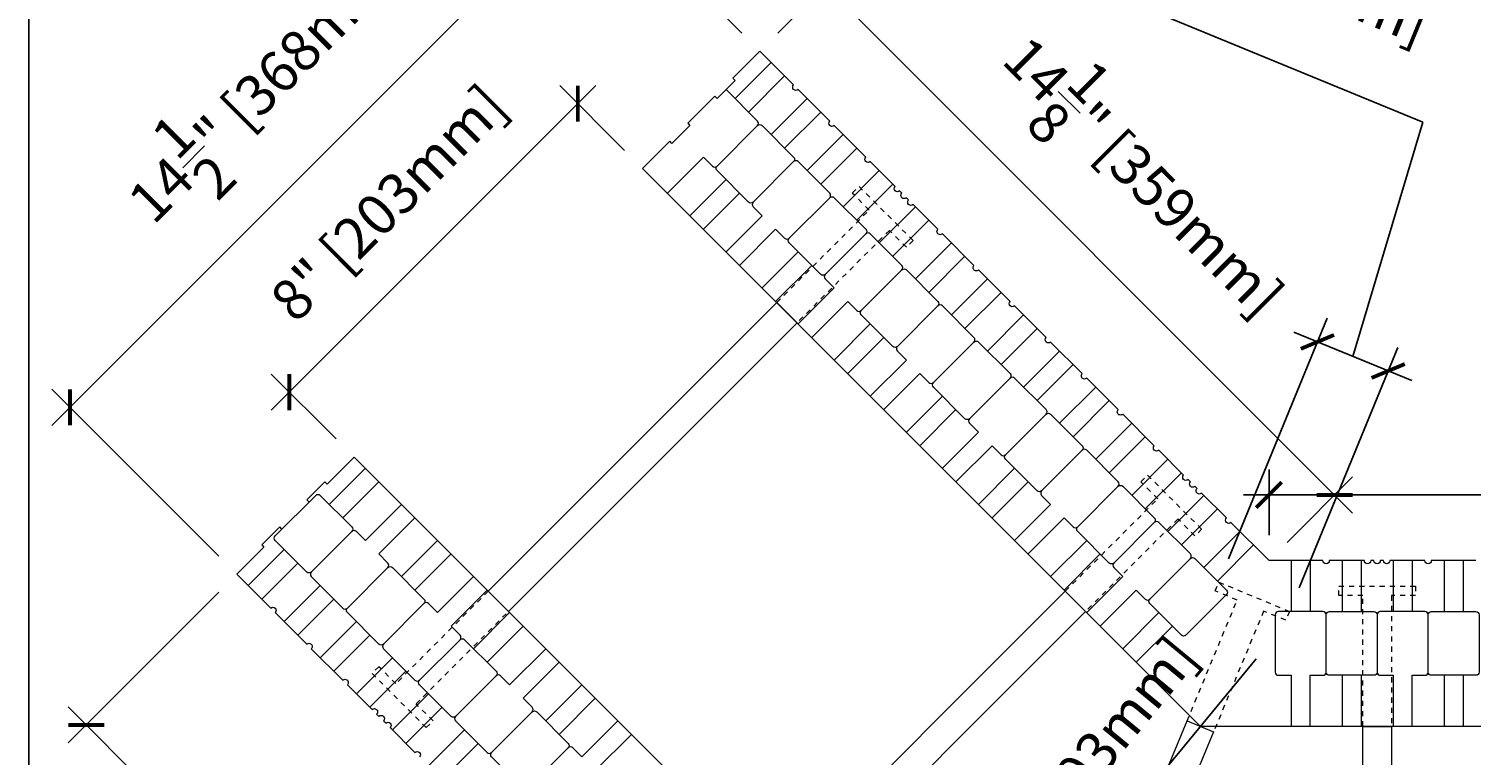
# Model space of a CAD drawing. Units: inches. Extents: x 0 to 56.5, y 0 to 65.7.
# Drawn here: x 0 to 28.3, y 36.3 to 50.5 of the extents above; entities that cross this region are included whole.
import ezdxf

# ---------------------------------------------------------------- set-up
doc = ezdxf.new("R2010")
doc.units = ezdxf.units.IN
doc.header["$MEASUREMENT"] = 0
doc.header["$PDMODE"] = 35
doc.linetypes.add('HIDDEN', pattern=[0.375, 0.25, -0.125])
doc.layers.add('Drafting 0.13mm', color=7, linetype='Continuous', lineweight=13)
doc.styles.add('Amvic 1', font='calibri.ttf', dxfattribs={"height": 0.1})
doc.dimstyles.new('Amvic Annot. in only', dxfattribs={"dimscale": 0, "dimtxt": 0.125, "dimasz": 0.0625, "dimexe": 0.0625, "dimexo": 0.0625, "dimgap": 0.09, "dimtad": 1, "dimdec": 4, "dimzin": 0, "dimdsep": 46, "dimlunit": 5, "dimtxsty": 'Amvic 1', "dimblk": 'ARCHTICK', "dimcen": 0.09375, "dimdle": 0.0625, "dimadec": 0, "dimazin": 1, "dimtfac": 1, "dimtdec": 4, "dimtofl": 0, "dimtmove": 1, "dimatfit": 3, "dimfxl": 1, "dimtolj": 1, "dimtzin": 0, "dimarcsym": 0})

# ---------------------------------------------------------------- blocks, each defined once
blk = doc.blocks.new('R30 8in web plan')
at = {"layer": 'Drafting 0.13mm', "linetype": 'HIDDEN', "ltscale": 0.1}
for points in [[(-82.948, 46.091), (-82.948, 48.654), (-83.417, 48.654), (-83.417, 48.841), (-81.917, 48.841), (-81.917, 48.654), (-82.386, 48.654), (-82.386, 46.091)], [(-82.948, 38.091), (-82.948, 35.529), (-83.417, 35.529), (-83.417, 35.341), (-81.917, 35.341), (-81.917, 35.529), (-82.386, 35.529), (-82.386, 38.091)]]:
    blk.add_lwpolyline(points, dxfattribs=at)
at = {"layer": 'Drafting 0.13mm'}
blk.add_lwpolyline([(-82.948, 38.091), (-82.948, 46.091), (-82.386, 46.091), (-82.386, 38.091), (-82.948, 38.091)], dxfattribs=at)
blk = doc.blocks.new('_ArchTick')
at = {"color": 0, "linetype": 'ByBlock', "const_width": 0.15}
blk.add_lwpolyline([(-0.5, -0.5), (0.5, 0.5)], dxfattribs=at)
blk = doc.blocks.new('*D31')
at = {"layer": 'defpoints', "color": 0, "transparency": 16777216}
for p in [(22.97, 36.857), (17.875, 30.689)]:
    blk.add_point(p, dxfattribs=at)
at = {"layer": 'Drafting 0.13mm', "color": 0, "lineweight": -2, "transparency": 16777216}
blk.add_line((24.064, 38.181), (17.875, 30.689), dxfattribs=at)
at = {"layer": 'Drafting 0.13mm', "color": 0, "lineweight": -2, "transparency": 16777216, "xscale": 0.5, "yscale": 0.5, "zscale": 0.5, "rotation": 230.4470888241796}
blk.add_blockref('_ArchTick', (17.875, 30.689), dxfattribs=at)
at = {"layer": 'Drafting 0.13mm', "color": 0, "transparency": 16777216, "insert": (20.325, 35.616), "char_height": 0.8, "attachment_point": 5, "rotation": 50.4471, "style": 'Amvic 1'}
blk.add_mtext('\\A1;R8" [R203mm]', dxfattribs=at)
blk = doc.blocks.new('*D32')
at = {"layer": 'defpoints', "color": 0, "transparency": 16777216}
for p in [(4.079, 39.837), (1.126, 36.884), (18.31, 25.607)]:
    blk.add_point(p, dxfattribs=at)
at = {"layer": 'Drafting 0.13mm', "color": 0, "lineweight": -2, "transparency": 16777216}
for p, q in [((3.726, 39.484), (0.773, 36.531)), ((15.71, 22.3), (0.773, 37.238)), ((17.956, 25.253), (15.003, 22.3))]:
    blk.add_line(p, q, dxfattribs=at)
at = {"layer": 'Drafting 0.13mm', "color": 0, "lineweight": -2, "transparency": 16777216, "xscale": 0.5, "yscale": 0.5, "zscale": 0.5}
for p, rotation in [((1.126, 36.884), 135), ((15.357, 22.654), 315)]:
    blk.add_blockref('_ArchTick', p, dxfattribs=dict(at, rotation=rotation))
at = {"layer": 'Drafting 0.13mm', "color": 0, "transparency": 16777216, "insert": (9.488, 31.015), "char_height": 0.8, "attachment_point": 5, "rotation": 315, "style": 'Amvic 1'}
blk.add_mtext('\\A1;20{\\H1x;\\S1/8;}" [511mm]', dxfattribs=at)
blk = doc.blocks.new('*D34')
at = {"layer": 'defpoints', "color": 0, "transparency": 16777216}
for p in [(54.435, 41.393), (24.316, 40.107), (54.435, 40.107)]:
    blk.add_point(p, dxfattribs=at)
at = {"layer": 'Drafting 0.13mm', "color": 0, "lineweight": -2, "transparency": 16777216}
for p, q in [((24.316, 40.607), (24.316, 41.893)), ((54.435, 40.607), (54.435, 41.893)), ((23.816, 41.393), (54.935, 41.393))]:
    blk.add_line(p, q, dxfattribs=at)
at = {"layer": 'Drafting 0.13mm', "color": 0, "lineweight": -2, "transparency": 16777216, "xscale": 0.5, "yscale": 0.5, "zscale": 0.5, "rotation": 180}
blk.add_blockref('_ArchTick', (24.316, 41.393), dxfattribs=at)
at = {"layer": 'Drafting 0.13mm', "color": 0, "lineweight": -2, "transparency": 16777216, "xscale": 0.5, "yscale": 0.5, "zscale": 0.5}
blk.add_blockref('_ArchTick', (54.435, 41.393), dxfattribs=at)
at = {"layer": 'Drafting 0.13mm', "color": 0, "transparency": 16777216, "insert": (39.375, 43.156), "char_height": 0.8, "attachment_point": 5, "style": 'Amvic 1'}
blk.add_mtext('\\A1;30{\\H1x;\\S1/8;}" [765mm]', dxfattribs=at)
blk = doc.blocks.new('*D35')
at = {"layer": 'defpoints', "color": 0, "transparency": 16777216}
for p in [(14.332, 50.09), (25.6, 41.391), (24.316, 40.107)]:
    blk.add_point(p, dxfattribs=at)
at = {"layer": 'Drafting 0.13mm', "color": 0, "lineweight": -2, "transparency": 16777216}
for p, q in [((14.686, 50.444), (15.97, 51.728)), ((15.263, 51.728), (25.954, 41.038)), ((24.67, 40.46), (25.954, 41.745))]:
    blk.add_line(p, q, dxfattribs=at)
at = {"layer": 'Drafting 0.13mm', "color": 0, "lineweight": -2, "transparency": 16777216, "xscale": 0.5, "yscale": 0.5, "zscale": 0.5}
for p, rotation in [((15.617, 51.375), 134.9999999999999), ((25.6, 41.391), 314.9999999999998)]:
    blk.add_blockref('_ArchTick', p, dxfattribs=dict(at, rotation=rotation))
at = {"layer": 'Drafting 0.13mm', "color": 0, "transparency": 16777216, "insert": (21.855, 47.629), "char_height": 0.8, "attachment_point": 5, "rotation": 315, "style": 'Amvic 1'}
blk.add_mtext('\\A1;14{\\H1x;\\S1/8;}" [359mm]', dxfattribs=at)
blk = doc.blocks.new('*D36')
at = {"layer": 'defpoints', "color": 0, "transparency": 16777216}
for p in [(10.763, 49.063), (12.034, 47.792), (6.377, 42.136)]:
    blk.add_point(p, dxfattribs=at)
at = {"layer": 'Drafting 0.13mm', "color": 0, "lineweight": -2, "transparency": 16777216}
for p, q in [((4.753, 43.053), (11.117, 49.417)), ((11.681, 48.146), (10.41, 49.417)), ((6.024, 42.489), (4.753, 43.76))]:
    blk.add_line(p, q, dxfattribs=at)
at = {"layer": 'Drafting 0.13mm', "color": 0, "lineweight": -2, "transparency": 16777216, "xscale": 0.5, "yscale": 0.5, "zscale": 0.5}
for p, rotation in [((10.763, 49.063), 44.99999999999996), ((5.107, 43.406), 225)]:
    blk.add_blockref('_ArchTick', p, dxfattribs=dict(at, rotation=rotation))
at = {"layer": 'Drafting 0.13mm', "color": 0, "transparency": 16777216, "insert": (7.052, 47.118), "char_height": 0.8, "attachment_point": 5, "rotation": 45, "style": 'Amvic 1'}
blk.add_mtext('\\A1;8" [203mm]', dxfattribs=at)
blk = doc.blocks.new('*D37')
at = {"layer": 'defpoints', "color": 0, "transparency": 16777216}
for p in [(11.06, 53.363), (14.332, 50.09), (4.079, 39.837)]:
    blk.add_point(p, dxfattribs=at)
at = {"layer": 'Drafting 0.13mm', "color": 0, "lineweight": -2, "transparency": 16777216}
for p, q in [((0.453, 42.756), (11.414, 53.716)), ((13.979, 50.444), (10.707, 53.716)), ((3.726, 40.191), (0.453, 43.463))]:
    blk.add_line(p, q, dxfattribs=at)
at = {"layer": 'Drafting 0.13mm', "color": 0, "lineweight": -2, "transparency": 16777216, "xscale": 0.5, "yscale": 0.5, "zscale": 0.5}
for p, rotation in [((11.06, 53.363), 45.00000000000001), ((0.807, 43.11), 225)]:
    blk.add_blockref('_ArchTick', p, dxfattribs=dict(at, rotation=rotation))
at = {"layer": 'Drafting 0.13mm', "color": 0, "transparency": 16777216, "insert": (4.691, 49.478), "char_height": 0.8, "attachment_point": 5, "rotation": 45, "style": 'Amvic 1'}
blk.add_mtext('\\A1;14{\\H1x;\\S1/2;}" [368mm]', dxfattribs=at)
blk = doc.blocks.new('*D40')
at = {"layer": 'defpoints', "color": 0, "transparency": 16777216}
for p in [(26.652, 43.822), (23.328, 39.681), (24.715, 39.111)]:
    blk.add_point(p, dxfattribs=at)
at = {"layer": 'Drafting 0.13mm', "color": 0, "lineweight": -2, "transparency": 16777216}
for p, q in [((27.332, 48.699), (20.626, 51.456)), ((25.958, 44.107), (27.332, 48.699)), ((23.518, 40.143), (25.455, 44.855)), ((24.802, 44.582), (27.114, 43.632)), ((24.905, 39.573), (26.842, 44.284))]:
    blk.add_line(p, q, dxfattribs=at)
at = {"layer": 'Drafting 0.13mm', "color": 0, "lineweight": -2, "transparency": 16777216, "xscale": 0.5, "yscale": 0.5, "zscale": 0.5}
for p, rotation in [((25.265, 44.392), 157.651160337463), ((26.652, 43.822), 337.651160337463)]:
    blk.add_blockref('_ArchTick', p, dxfattribs=dict(at, rotation=rotation))
at = {"layer": 'Drafting 0.13mm', "color": 0, "transparency": 16777216, "insert": (24.647, 51.702), "char_height": 0.8, "attachment_point": 5, "rotation": 337.6512, "style": 'Amvic 1'}
blk.add_mtext('\\A1;1{\\H1x;\\S1/2;}" [38mm]', dxfattribs=at)

msp = doc.modelspace()

# ---------------------------------------------------------------- linework, layer by layer
at = {"layer": 'defpoints'}
msp.add_lwpolyline([(56.45423, 0), (0, 0), (0, 65.72704), (56.45423, 65.72704)], close=True, dxfattribs=at)
at = {"layer": 'Drafting 0.13mm'}
msp.add_line((6.952, 36.96483), (6.99619, 36.92063), dxfattribs=at)
for points in [[(14.33242, 50.0905), (13.80209, 49.56017), (13.84629, 49.51597), (13.49274, 49.16242), (13.44854, 49.20661), (12.91821, 48.67628), (12.96241, 48.63209), (12.60885, 48.27854), (12.56466, 48.32273), (12.03433, 47.7924)], [(14.5534, 49.86953), (13.84629, 49.16242)], [(14.81856, 49.60436), (14.11145, 48.89725)], [(15.2605, 49.16242), (14.5534, 48.45531)], [(15.52567, 48.89725), (14.81856, 48.19015)], [(15.96761, 48.45531), (15.2605, 47.74821)], [(16.23277, 48.19015), (15.52567, 47.48304)], [(54.4349, 36.85692), (22.9698, 36.85692), (12.03433, 47.7924)], [(13.66951, 47.57143), (12.96241, 46.86432)], [(16.67472, 47.74821), (15.96761, 47.0411)], [(13.93468, 47.30626), (13.22757, 46.59916)], [(16.93988, 47.48304), (16.23277, 46.77593)], [(17.38182, 47.0411), (16.67472, 46.33399)], [(17.64699, 46.77593), (16.93988, 46.06883)], [(15.08373, 46.15722), (14.37662, 45.45011)], [(18.08893, 46.33399), (17.38182, 45.62689)], [(15.34889, 45.89205), (14.64178, 45.18494)], [(18.35409, 46.06883), (17.64699, 45.36172)], [(18.79604, 45.62689), (18.08893, 44.91978)], [(19.0612, 45.36172), (18.35409, 44.65461)], [(16.49794, 44.743), (15.79083, 44.03589)], [(19.50314, 44.91978), (18.79604, 44.21267)], [(16.7631, 44.47784), (16.056, 43.77073)], [(19.76831, 44.65461), (19.0612, 43.94751)], [(20.21025, 44.21267), (19.50314, 43.50556)], [(20.47542, 43.94751), (19.76831, 43.2404)], [(17.91215, 43.32879), (17.20505, 42.62168)], [(20.91736, 43.50556), (20.21025, 42.79846)], [(18.17732, 43.06362), (17.47021, 42.35652)], [(21.18252, 43.2404), (20.47542, 42.53329)], [(21.62446, 42.79846), (20.91736, 42.09135)], [(21.88963, 42.53329), (21.18252, 41.82619)], [(6.37747, 42.13555), (5.84714, 41.60522), (5.80295, 41.64941), (5.4494, 41.29586), (5.49359, 41.25166), (4.96326, 40.72133), (4.91907, 40.76553), (4.56551, 40.41197), (4.60971, 40.36778), (4.07938, 39.83745)], [(6.37747, 42.13555), (5.84714, 41.60522), (5.80295, 41.64941), (5.4494, 41.29586), (5.49359, 41.25166), (4.96326, 40.72133), (4.91907, 40.76553), (4.56551, 40.41197), (4.60971, 40.36778), (4.07938, 39.83745)], [(5.89134, 41.20747), (6.59844, 41.91457)], [(19.32637, 41.91457), (18.61926, 41.20747)], [(22.33157, 42.09135), (21.62446, 41.38424)], [(6.1565, 40.9423), (6.86361, 41.64941)], [(19.59153, 41.64941), (18.88442, 40.9423)], [(22.59674, 41.82619), (21.88963, 41.11908)], [(23.03868, 41.38424), (22.33157, 40.67714)], [(23.30384, 41.11908), (22.59674, 40.41197)], [(7.30555, 39.79325), (8.01266, 40.50036)], [(20.74058, 40.50036), (20.03347, 39.79325)], [(23.74578, 40.67714), (23.03868, 39.97003)], [(4.30035, 39.61648), (5.00745, 40.32358)], [(7.57072, 39.52809), (8.27782, 40.2352)], [(21.00575, 40.2352), (20.29864, 39.52809)], [(24.01095, 40.41197), (23.30384, 39.70487)], [(4.56551, 39.35131), (5.27262, 40.05842)], [(24.7474, 40.10692), (24.7474, 39.10692)], [(25.1224, 40.10692), (25.1224, 39.10692)], [(25.7474, 40.10692), (25.7474, 39.10692)], [(26.1224, 40.10692), (26.1224, 39.10692)], [(26.7474, 40.10692), (26.7474, 39.10692)], [(27.1224, 40.10692), (27.1224, 39.10692)], [(27.7474, 40.10692), (27.7474, 39.10692)], [(28.1224, 40.10692), (28.1224, 39.10692)], [(5.00745, 38.90937), (5.71456, 39.61648)], [(5.27262, 38.64421), (5.97973, 39.35131)], [(8.71976, 38.37904), (9.42687, 39.08615)], [(22.15479, 39.08615), (21.44769, 38.37904)], [(5.71456, 38.20226), (6.42167, 38.90937)], [(8.98493, 38.11388), (9.69204, 38.82098)], [(22.41996, 38.82098), (21.71285, 38.11388)], [(5.97973, 37.9371), (6.68683, 38.64421)], [(6.42167, 37.49516), (7.12877, 38.20226)], [(6.68683, 37.22999), (7.39394, 37.9371)], [(10.13398, 36.96483), (10.84109, 37.67193)], [(25.7474, 37.85692), (25.7474, 36.85692)], [(26.1224, 37.85692), (26.1224, 36.85692)], [(27.7474, 37.85692), (27.7474, 36.85692)], [(28.1224, 37.85692), (28.1224, 36.85692)], [(7.12877, 36.78805), (7.83588, 37.49516)], [(10.39914, 36.69966), (11.10625, 37.40677)], [(7.39394, 36.52289), (8.10105, 37.22999)], [(7.83588, 36.08094), (8.54299, 36.78805)], [(8.10105, 35.81578), (8.80815, 36.52289)]]:
    msp.add_lwpolyline(points, dxfattribs=at)
for points in [[(28.3724, 40.10692), (27.4974, 40.10692, -1), (27.3724, 40.10692), (26.6849, 40.10692, -1), (26.5599, 40.10692), (26.4974, 40.10692, -1), (26.3724, 40.10692), (26.3099, 40.10692, -1), (26.1849, 40.10692), (25.4974, 40.10692, -1), (25.3724, 40.10692), (24.316, 40.10692), (23.56901, 40.85391, -1), (23.48062, 40.9423), (22.99448, 41.42844, -1), (22.90609, 41.51683), (22.8619, 41.56102, -1), (22.77351, 41.64941), (22.72932, 41.6936, -1), (22.64093, 41.78199), (22.15479, 42.26813, -1), (22.06641, 42.35652), (21.44769, 42.97523, -1), (21.3593, 43.06362), (20.74058, 43.68234, -1), (20.65219, 43.77073), (20.03347, 44.38945, -1), (19.94509, 44.47784), (19.32637, 45.09656, -1), (19.23798, 45.18494), (18.61926, 45.80366, -1), (18.53087, 45.89205), (17.91215, 46.51077, -1), (17.82376, 46.59916), (17.33763, 47.08529, -1), (17.24924, 47.17368), (17.20505, 47.21788, -1), (17.11666, 47.30626), (17.07246, 47.35046, -1), (16.98408, 47.43885), (16.49794, 47.92498, -1), (16.40955, 48.01337), (15.79083, 48.63209, -1), (15.70244, 48.72048), (15.08373, 49.3392, -1), (14.99534, 49.42758), (14.33242, 50.0905)], [(12.52046, 47.30626), (13.22757, 48.01337), (13.40435, 47.83659, 0.41421356), (13.49274, 47.83659), (14.28823, 48.63209, 0.41421356), (14.28823, 48.72048), (13.66951, 49.3392)], [(13.93468, 45.89205), (14.64178, 46.59916), (14.81856, 46.42238, 0.41421356), (14.90695, 46.42238), (15.70244, 47.21788, 0.41421356), (15.70244, 47.30626), (15.08373, 47.92498, 0.41421356), (14.99534, 47.92498), (14.19984, 47.12949, 0.41421356), (14.19984, 47.0411), (14.37662, 46.86432), (13.66951, 46.15722)], [(15.34889, 44.47784), (16.056, 45.18494), (16.23277, 45.00817, 0.41421356), (16.32116, 45.00817), (17.11666, 45.80366, 0.41421356), (17.11666, 45.89205), (16.49794, 46.51077, 0.41421356), (16.40955, 46.51077), (15.61406, 45.71527, 0.41421356), (15.61406, 45.62689), (15.79083, 45.45011), (15.08373, 44.743)], [(16.7631, 43.06362), (17.47021, 43.77073), (17.64699, 43.59395, 0.41421356), (17.73538, 43.59395), (18.53087, 44.38945, 0.41421356), (18.53087, 44.47784), (17.91215, 45.09656, 0.41421356), (17.82376, 45.09656), (17.02827, 44.30106, 0.41421356), (17.02827, 44.21267), (17.20505, 44.03589), (16.49794, 43.32879)], [(18.17732, 41.64941), (18.88442, 42.35652), (19.0612, 42.17974, 0.41421356), (19.14959, 42.17974), (19.94509, 42.97523, 0.41421356), (19.94509, 43.06362), (19.32637, 43.68234, 0.41421356), (19.23798, 43.68234), (18.44248, 42.88685, 0.41421356), (18.44248, 42.79846), (18.61926, 42.62168), (17.91215, 41.91457)], [(54.4349, 28.85692), (22.9698, 28.85692, -0.19891237), (17.31295, 31.20007), (6.37747, 42.13555)], [(19.59153, 40.2352), (20.29864, 40.9423), (20.47542, 40.76553, 0.41421356), (20.5638, 40.76553), (21.3593, 41.56102, 0.41421356), (21.3593, 41.64941), (20.74058, 42.26813, 0.41421356), (20.65219, 42.26813), (19.8567, 41.47263, 0.41421356), (19.8567, 41.38424), (20.03347, 41.20747), (19.32637, 40.50036)], [(7.30555, 41.20747), (6.59844, 40.50036), (6.42167, 40.67714, 0.41421356), (6.33328, 40.67714), (5.53778, 39.88164, 0.41421356), (5.53778, 39.79325), (6.1565, 39.17454, 0.41421356), (6.24489, 39.17454), (7.04039, 39.97003, 0.41421356), (7.04039, 40.05842), (6.86361, 40.2352), (7.57072, 40.9423)], [(21.00575, 38.82098), (21.71285, 39.52809), (21.88963, 39.35131, 0.41421356), (21.97802, 39.35131), (22.77351, 40.14681, 0.41421356), (22.77351, 40.2352), (22.15479, 40.85391, 0.41421356), (22.06641, 40.85391), (21.27091, 40.05842, 0.41421356), (21.27091, 39.97003), (21.44769, 39.79325), (20.74058, 39.08615)], [(4.07938, 39.83745), (4.74229, 39.17454, -1), (4.83068, 39.08615), (5.4494, 38.46743, -1), (5.53778, 38.37904), (6.1565, 37.76032, -1), (6.24489, 37.67193), (6.73103, 37.1858, -1), (6.81942, 37.09741), (6.86361, 37.05322), (6.86361, 37.05322, -1), (6.952, 36.96483), (6.99619, 36.92063, -1), (7.08458, 36.83224), (7.57072, 36.34611, -1), (7.6591, 36.25772)], [(8.71976, 39.79325), (8.01266, 39.08615), (7.83588, 39.26292, 0.41421356), (7.74749, 39.26292), (6.952, 38.46743, 0.41421356), (6.952, 38.37904), (7.57072, 37.76032, 0.41421356), (7.6591, 37.76032), (8.4546, 38.55582, 0.41421356), (8.4546, 38.64421), (8.27782, 38.82098), (8.98493, 39.52809)], [(25.1224, 36.85692), (25.1224, 37.85692), (25.3724, 37.85692, 0.41421356), (25.4349, 37.91942), (25.4349, 39.04442, 0.41421356), (25.3724, 39.10692), (24.4974, 39.10692, 0.41421356), (24.4349, 39.04442), (24.4349, 37.91942, 0.41421356), (24.4974, 37.85692), (24.7474, 37.85692), (24.7474, 36.85692)], [(27.1224, 36.85692), (27.1224, 37.85692), (27.3724, 37.85692, 0.41421356), (27.4349, 37.91942), (27.4349, 39.04442, 0.41421356), (27.3724, 39.10692), (26.4974, 39.10692, 0.41421356), (26.4349, 39.04442), (26.4349, 37.91942, 0.41421356), (26.4974, 37.85692), (26.7474, 37.85692), (26.7474, 36.85692)], [(10.13398, 38.37904), (9.42687, 37.67193), (9.25009, 37.84871, 0.41421356), (9.16171, 37.84871), (8.36621, 37.05322, 0.41421356), (8.36621, 36.96483), (8.98493, 36.34611, 0.41421356), (9.07332, 36.34611), (9.86881, 37.1416, 0.41421356), (9.86881, 37.22999), (9.69204, 37.40677), (10.39914, 38.11388)], [(11.54819, 36.96483), (10.84109, 36.25772), (10.66431, 36.4345, 0.41421356), (10.57592, 36.4345), (9.78043, 35.639, 0.41421356), (9.78043, 35.55061), (10.39914, 34.9319, 0.41421356), (10.48753, 34.9319), (11.28303, 35.72739, 0.41421356), (11.28303, 35.81578), (11.10625, 35.99256), (11.81336, 36.69966)]]:
    msp.add_lwpolyline(points, format="xyb", dxfattribs=at)
for points in [[(14.99534, 47.92498), (14.19984, 47.12949, -0.41421356), (14.11145, 47.12949), (13.49274, 47.74821, -0.41421356), (13.49274, 47.83659), (14.28823, 48.63209, -0.41421356), (14.37662, 48.63209), (14.99534, 48.01337, -0.41421356)], [(16.40955, 46.51077), (15.61406, 45.71527, -0.41421356), (15.52567, 45.71527), (14.90695, 46.33399, -0.41421356), (14.90695, 46.42238), (15.70244, 47.21788, -0.41421356), (15.79083, 47.21788), (16.40955, 46.59916, -0.41421356)], [(17.82376, 45.09656), (17.02827, 44.30106, -0.41421356), (16.93988, 44.30106), (16.32116, 44.91978, -0.41421356), (16.32116, 45.00817), (17.11666, 45.80366, -0.41421356), (17.20505, 45.80366), (17.82376, 45.18494, -0.41421356)], [(19.23798, 43.68234), (18.44248, 42.88685, -0.41421356), (18.35409, 42.88685), (17.73538, 43.50556, -0.41421356), (17.73538, 43.59395), (18.53087, 44.38945, -0.41421356), (18.61926, 44.38945), (19.23798, 43.77073, -0.41421356)], [(20.65219, 42.26813), (19.8567, 41.47263, -0.41421356), (19.76831, 41.47263), (19.14959, 42.09135, -0.41421356), (19.14959, 42.17974), (19.94509, 42.97523, -0.41421356), (20.03347, 42.97523), (20.65219, 42.35652, -0.41421356)], [(22.06641, 40.85391), (21.27091, 40.05842, -0.41421356), (21.18252, 40.05842), (20.5638, 40.67714, -0.41421356), (20.5638, 40.76553), (21.3593, 41.56102, -0.41421356), (21.44769, 41.56102), (22.06641, 40.9423, -0.41421356)], [(4.83068, 40.58875), (5.62617, 41.38424, -0.41421356), (5.71456, 41.38424), (6.33328, 40.76553, -0.41421356), (6.33328, 40.67714), (5.53778, 39.88164, -0.41421356), (5.4494, 39.88164), (4.83068, 40.50036, -0.41421356)], [(23.48062, 39.4397), (22.68512, 38.64421, -0.41421356), (22.59674, 38.64421), (21.97802, 39.26292, -0.41421356), (21.97802, 39.35131), (22.77351, 40.14681, -0.41421356), (22.8619, 40.14681), (23.48062, 39.52809, -0.41421356)], [(6.24489, 39.17454), (7.04039, 39.97003, -0.41421356), (7.12877, 39.97003), (7.74749, 39.35131, -0.41421356), (7.74749, 39.26292), (6.952, 38.46743, -0.41421356), (6.86361, 38.46743), (6.24489, 39.08615, -0.41421356)], [(26.4349, 39.04442), (26.4349, 37.91942, -0.41421356), (26.3724, 37.85692), (25.4974, 37.85692, -0.41421356), (25.4349, 37.91942), (25.4349, 39.04442, -0.41421356), (25.4974, 39.10692), (26.3724, 39.10692, -0.41421356)], [(28.4349, 39.04442), (28.4349, 37.91942, -0.41421356), (28.3724, 37.85692), (27.4974, 37.85692, -0.41421356), (27.4349, 37.91942), (27.4349, 39.04442, -0.41421356), (27.4974, 39.10692), (28.3724, 39.10692, -0.41421356)], [(7.6591, 37.76032), (8.4546, 38.55582, -0.41421356), (8.54299, 38.55582), (9.16171, 37.9371, -0.41421356), (9.16171, 37.84871), (8.36621, 37.05322, -0.41421356), (8.27782, 37.05322), (7.6591, 37.67193, -0.41421356)], [(9.07332, 36.34611), (9.86881, 37.1416, -0.41421356), (9.9572, 37.1416), (10.57592, 36.52289, -0.41421356), (10.57592, 36.4345), (9.78043, 35.639, -0.41421356), (9.69204, 35.639), (9.07332, 36.25772, -0.41421356)]]:
    msp.add_lwpolyline(points, format="xyb", close=True, dxfattribs=at)

# ---------------------------------------------------------------- block references
for p, rotation in [((40.72564, -46.08192), 315), ((46.3825, -51.73878), 315), ((81.70575, -37.36122), 337.4999999999999)]:
    msp.add_blockref('R30 8in web plan', p, dxfattribs=dict(at, rotation=rotation))
msp.add_blockref('R30 8in web plan', (109.10189, -9.23442), dxfattribs=at)

# ---------------------------------------------------------------- dimensions: what is measured, and where the dimension line sits
for p1, p2, distance, picture, middle in [((4.07938, 39.83745), (14.33242, 50.0905), 4.62778, '*D37', (4.69138, 49.47849)), ((14.33242, 50.0905), (24.316, 40.10692), 1.81619, '*D35', (21.85477, 47.62927)), ((6.37747, 42.13555), (12.03433, 47.7924), 1.79725, '*D36', (7.05193, 47.11794)), ((24.316, 40.10692), (54.4349, 40.10692), 1.28643, '*D34', (39.37545, 43.15592)), ((18.3099, 25.60692), (4.07938, 39.83745), 4.17629, '*D32', (9.48787, 31.01542))]:
    dim = msp.add_aligned_dim(p1=p1, p2=p2, distance=distance, dimstyle='Amvic Annot. in only', override={"dimpost": '"'}, dxfattribs=at)
    dim.commit()
    dim.dimension.update_dxf_attribs({"geometry": picture, "text_midpoint": middle})
dim = msp.add_linear_dim(base=(26.65204, 43.8219), p1=(23.32776, 39.68095), p2=(24.71509, 39.11058), angle=337.65116, dimstyle='Amvic Annot. in only', override={"dimpost": '"'}, dxfattribs=at)
dim.commit()
dim.dimension.update_dxf_attribs({"geometry": '*D40', "text_midpoint": (26.6663, 48.97281), "dimtype": 161})
dim = msp.add_radius_dim(center=(22.9698, 36.85692), mpoint=(17.87548, 30.68863), dimstyle='Amvic Annot. in only', override={"dimpost": '"'}, dxfattribs=at)
dim.commit()
dim.dimension.update_dxf_attribs({"geometry": '*D31', "text_midpoint": (21.28789, 34.82044), "dimtype": 164})

doc.saveas('drawing.dxf')
